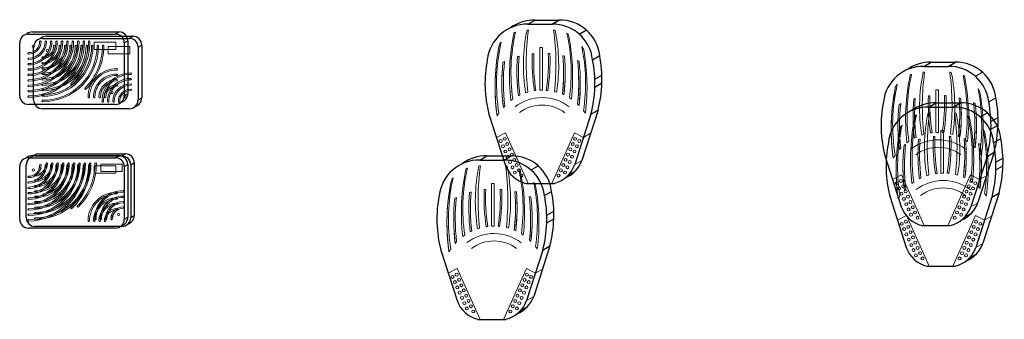
# Model space of a CAD drawing. Units: millimetres. Extents: x 1159 to 6349, y 792 to 2744.
# Drawn here: x 4672 to 5336, y 2542 to 2744 of the extents above; entities that cross this region are included whole.
import ezdxf

# ---------------------------------------------------------------- set-up
doc = ezdxf.new("R2010")
doc.units = ezdxf.units.MM
doc.layers.add('dettaglio', color=253, linetype='Continuous', lineweight=9)

# ---------------------------------------------------------------- blocks, each defined once
blk = doc.blocks.new('NSI20 FRONT')
for p, q in [((3575.6, 1521.23), (3577.04, 1522.06)), ((3636.55, 1521.77), (3638.97, 1523.17)), ((3642.55, 1515.77), (3644.97, 1517.17)), ((3642.55, 1480.2), (3644.97, 1481.6))]:
    blk.add_line(p, q)
at = {"ltscale": 10}
for points in [[(3578.09, 1521.77), (3636.55, 1521.77)], [(3580.52, 1523.17), (3638.97, 1523.17)], [(3572.09, 1480.2), (3572.09, 1515.77)], [(3642.55, 1515.77), (3642.55, 1480.2)], [(3644.97, 1517.17), (3644.97, 1481.6)], [(3636.55, 1474.2), (3578.09, 1474.2)]]:
    blk.add_lwpolyline(points, dxfattribs=at)
for centre, start, end in [((3578.09, 1515.77), 90, 180), ((3580.52, 1517.17), 90, 125.40653), ((3636.55, 1515.77), 0, 90), ((3638.97, 1517.17), 0, 90), ((3638.97, 1481.6), 286.5066, 0), ((3578.09, 1480.2), 180, 270), ((3636.55, 1480.2), 270, 0)]:
    blk.add_arc(centre, 6, start, end, dxfattribs=at)
at = {"layer": 'dettaglio', "ltscale": 10}
for p, q in [((3597.46, 1516.64), (3597.46, 1516.62)), ((3618.2, 1479.06), (3618.2, 1479.08))]:
    blk.add_line(p, q, dxfattribs=at)
blk.add_lwpolyline([(3636.82, 1516.21), (3622.39, 1516.21), (3622.39, 1511.25), (3636.82, 1511.25)], close=True, dxfattribs=at)
for centre in [(3581.31, 1513.45), (3634.35, 1482.26)]:
    blk.add_circle(centre, 0.776, dxfattribs=at)
for centre, radius, start, end in [((3578.14, 1516.62), 14.71, 270, 0.241), ((3578.14, 1516.62), 33, 270, 0.10467), ((3578.14, 1516.62), 25.68, 270, 0.07484), ((3578.14, 1516.62), 30.29, 270, 0.06194), ((3578.14, 1516.62), 37.61, 270, 0.04589), ((3578.14, 1516.62), 18.36, 270, 0.07591), ((3578.14, 1516.62), 19.32, 270, 0.07809), ((3578.14, 1516.62), 26.63, 270, 0.05233), ((3578.14, 1516.62), 29.34, 270, 0.05488), ((3578.14, 1516.62), 15.66, 270, 0.05233), ((3578.14, 1516.62), 22.98, 270, 0.03894), ((3578.14, 1516.62), 7.39, 270, 0), ((3578.14, 1516.62), 8.34, 270, 0), ((3578.14, 1516.62), 11.05, 270, 0), ((3578.14, 1516.62), 12, 270, 0), ((3578.14, 1516.62), 22.02, 270, 0), ((3578.14, 1516.62), 33.95, 270, 0), ((3578.14, 1516.62), 36.66, 270, 0), ((3586.01, 1516.62), 0.476, 0, 180), ((3589.66, 1516.62), 0.476, 0, 180), ((3593.32, 1516.62), 0.476, 0, 180), ((3596.98, 1516.62), 0.476, 0, 180), ((3600.64, 1516.63), 0.476, 0, 180), ((3604.3, 1516.63), 0.476, 0, 180), ((3578.14, 1516.62), 40.32, 315, 0), ((3578.14, 1516.62), 41.27, 315, 0), ((3607.96, 1516.62), 0.476, 0, 180), ((3611.62, 1516.62), 0.476, 0, 180), ((3615.28, 1516.64), 0.476, 0, 180), ((3618.93, 1516.62), 0.476, 0, 180), ((3578.14, 1508.75), 0.476, 90, 270), ((3578.14, 1505.09), 0.476, 90, 270), ((3578.14, 1501.43), 0.476, 90, 270), ((3578.14, 1497.78), 0.476, 90, 270), ((3578.14, 1494.12), 0.476, 90, 270), ((3637.52, 1479.09), 19.32, 90, 180.07809), ((3637.52, 1479.09), 18.36, 90, 180.07591), ((3637.52, 1479.09), 15.66, 90, 180.05233), ((3637.52, 1479.09), 14.71, 90, 180.241), ((3637.52, 1497.93), 0.476, 270, 90), ((3637.52, 1494.27), 0.476, 270, 90), ((3578.14, 1490.46), 0.476, 90, 270), ((3578.14, 1486.8), 0.476, 90, 270), ((3606.99, 1487.77), 0.476, 135, 314.99942), ((3637.52, 1479.09), 12, 90, 180), ((3637.52, 1479.09), 11.05, 90, 180), ((3637.52, 1479.09), 8.34, 90, 180), ((3637.52, 1490.61), 0.476, 270, 90), ((3637.52, 1486.95), 0.476, 270, 90), ((3578.14, 1483.14), 0.476, 90, 270), ((3637.52, 1479.09), 7.39, 90, 180), ((3578.14, 1479.48), 0.476, 90, 270), ((3618.68, 1479.08), 0.476, 180, 0), ((3622.34, 1479.09), 0.476, 180, 0), ((3626, 1479.09), 0.476, 180, 0), ((3629.65, 1479.09), 0.476, 180, 0)]:
    blk.add_arc(centre, radius, start, end, dxfattribs=at)
blk = doc.blocks.new('TDSEL FRONT')
for p, q in [((3959.87, 1605.91), (3964.72, 1608.71)), ((3964.65, 1608.71), (3981.01, 1608.71)), ((3964.65, 1608.71), (3981.01, 1608.71)), ((3976.23, 1605.91), (3981.08, 1608.72)), ((3959.87, 1605.91), (3976.23, 1605.91)), ((3959.87, 1605.91), (3976.23, 1605.91)), ((3994.52, 1599.19), (3999.33, 1601.97)), ((4003.55, 1581.91), (4008.34, 1584.68)), ((4005.05, 1568.69), (4009.83, 1571.45)), ((4005.05, 1563.47), (4009.84, 1566.23)), ((4007.2, 1547.95), (3996.28, 1513.88)), ((4002.42, 1545.15), (4007.19, 1547.9)), ((3933.68, 1545.15), (3944.6, 1511.08)), ((3933.68, 1545.15), (3944.6, 1511.08)), ((4002.42, 1545.15), (3991.5, 1511.08)), ((4002.42, 1545.15), (3991.5, 1511.08)), ((3958.53, 1498.36), (3977.57, 1498.36)), ((3958.53, 1498.36), (3977.57, 1498.36))]:
    blk.add_line(p, q)
for centre, radius, start, end in [((3964.21, 1581.66), 27.05, 89.06291, 126.2296), ((3981.45, 1581.66), 27.05, 6.47297, 90.93709), ((3959.43, 1578.86), 27.05, 89.06291, 173.52703), ((3959.43, 1578.86), 27.05, 89.06291, 173.52703), ((3976.67, 1578.86), 27.05, 6.47297, 90.93709), ((3976.67, 1578.86), 27.05, 6.47297, 90.93709), ((4013.71, 1566.01), 82.71, 168.9117, 194.60684), ((4013.71, 1566.01), 82.71, 168.9117, 194.60684), ((3922.39, 1566.01), 82.71, 345.39316, 11.0883), ((3922.39, 1566.01), 82.71, 345.39316, 11.0883), ((3927.17, 1568.81), 82.71, 345.39316, 11.0883), ((3927.17, 1568.81), 82.71, 345.39316, 11.0883), ((3977.41, 1520.57), 20.02, 292.39824, 340.49195), ((3963.47, 1517.77), 20.02, 199.50805, 255.70554), ((3963.47, 1517.77), 20.02, 199.50805, 255.70554), ((3972.63, 1517.77), 20.02, 284.29446, 340.49195), ((3972.63, 1517.77), 20.02, 284.29446, 340.49195)]:
    blk.add_arc(centre, radius, start, end)
at = {"layer": 'dettaglio'}
for p, q in [((3964.3, 1560.95), (3965.36, 1561.05)), ((3938.7, 1529.48), (3944.73, 1532.64)), ((3938.7, 1529.48), (3944.73, 1532.64)), ((3944.73, 1532.64), (3960.13, 1498.36)), ((3944.73, 1532.64), (3960.13, 1498.36)), ((3991.37, 1532.64), (3975.97, 1498.36)), ((3991.37, 1532.64), (3975.97, 1498.36)), ((3997.4, 1529.48), (3991.37, 1532.64)), ((3997.4, 1529.48), (3991.37, 1532.64)), ((3997.4, 1529.48), (4002.16, 1532.23)), ((3991.5, 1511.08), (3996.27, 1513.83)), ((3987.45, 1504.31), (3992.16, 1507.02)), ((3986.13, 1502.98), (3990.79, 1505.67))]:
    blk.add_line(p, q, dxfattribs=at)
blk.add_lwpolyline([(3967.9, 1561.26), (3967.9, 1590.11), (3969.7, 1590.11), (3969.7, 1561.3)], dxfattribs=at)
blk.add_lwpolyline([(3967.9, 1561.26), (3967.9, 1590.11), (3969.7, 1590.11), (3969.7, 1561.3)], dxfattribs=at)
for centre in [(3941.57, 1527.03), (3941.57, 1527.03), (3944.36, 1528.5), (3944.36, 1528.5), (3991.73, 1528.5), (3991.73, 1528.5), (3994.53, 1527.03), (3994.53, 1527.03), (3943.16, 1523.48), (3943.16, 1523.48), (3944.75, 1519.94), (3944.75, 1519.94), (3945.96, 1524.95), (3945.96, 1524.95), (3947.55, 1521.4), (3947.55, 1521.4), (3988.55, 1521.4), (3988.55, 1521.4), (3990.14, 1524.95), (3990.14, 1524.95), (3991.34, 1519.94), (3991.34, 1519.94), (3992.94, 1523.48), (3992.94, 1523.48), (3946.35, 1516.39), (3946.35, 1516.39), (3947.94, 1512.84), (3947.94, 1512.84), (3949.14, 1517.86), (3949.14, 1517.86), (3950.74, 1514.31), (3950.74, 1514.31), (3985.36, 1514.31), (3985.36, 1514.31), (3986.95, 1517.86), (3986.95, 1517.86), (3988.16, 1512.84), (3988.16, 1512.84), (3989.75, 1516.39), (3989.75, 1516.39), (3949.53, 1509.3), (3949.53, 1509.3), (3952.33, 1510.77), (3952.33, 1510.77), (3953.92, 1507.22), (3953.92, 1507.22), (3982.18, 1507.22), (3982.18, 1507.22), (3983.77, 1510.77), (3983.77, 1510.77), (3986.57, 1509.3), (3986.57, 1509.3), (3951.12, 1505.75), (3951.12, 1505.75), (3955.51, 1503.67), (3955.51, 1503.67), (3980.58, 1503.67), (3980.58, 1503.67), (3984.97, 1505.75), (3984.97, 1505.75)]:
    blk.add_circle(centre, 0.991, dxfattribs=at)
for centre, radius, start, end in [((4089.09, 1570.47), 141.6, 167.88923, 186.56846), ((4089.09, 1570.47), 141.6, 167.88923, 186.56846), ((4074.47, 1572.99), 125.98, 167.3747, 188.10914), ((4074.47, 1572.99), 125.98, 167.3747, 188.10914), ((3959.43, 1578.86), 23.05, 110.0351, 112.39009), ((4073.66, 1578.26), 116.76, 168.3118, 189.24727), ((4129.36, 1578.93), 170.59, 172.26091, 186.39136), ((3959.43, 1578.86), 23.05, 87.77169, 90.28073), ((3808.24, 1578.93), 170.59, 353.81485, 7.7423), ((3976.67, 1578.86), 23.05, 85.95168, 88.49595), ((3863.94, 1578.26), 116.76, 350.96137, 11.65952), ((3863.94, 1578.26), 116.76, 350.96137, 11.65952), ((3863.13, 1572.99), 125.98, 352.27838, 12.31038), ((3863.13, 1572.99), 125.98, 352.27838, 12.31038), ((3976.67, 1578.86), 23.05, 63.05627, 65.52696), ((4064.76, 1565.94), 125.98, 167.20306, 189.17865), ((4064.76, 1565.94), 125.98, 167.20306, 189.17865), ((3959.43, 1578.86), 23.05, 139.47703, 143.9508), ((3848.51, 1570.47), 141.6, 353.81384, 11.79458), ((3848.51, 1570.47), 141.6, 353.81384, 11.79458), ((4079.39, 1563.42), 141.6, 168.17944, 187.30139), ((4079.39, 1563.42), 141.6, 168.17944, 187.93917), ((3872.84, 1565.94), 125.98, 351.56907, 11.4321), ((3872.84, 1565.94), 125.98, 351.56907, 11.4321), ((3976.67, 1578.86), 23.05, 25.0604, 31.49912), ((3858.21, 1563.42), 141.6, 352.82396, 10.25317), ((3858.21, 1563.42), 141.6, 352.82396, 10.25317), ((4071.46, 1566.07), 129.13, 173.72047, 187.30027), ((3969.51, 1526.13), 60.17, 114.87431, 116.03471), ((4072.51, 1566.18), 129.13, 173.53819, 186.90136), ((4072.51, 1566.18), 129.13, 173.53819, 186.90136), ((4081.65, 1573.48), 129.13, 175.33819, 187.12978), ((4081.65, 1573.48), 129.13, 175.33819, 187.12978), ((3969.51, 1526.13), 60.17, 104.92514, 105.9818), ((4082.7, 1573.59), 129.13, 175.25796, 186.96028), ((4082.7, 1573.59), 129.13, 175.25796, 186.96028), ((4091.9, 1580.77), 129.13, 177.71148, 188.82977), ((3969.51, 1526.13), 60.17, 95.32577, 96.33503), ((4092.95, 1580.89), 129.13, 177.71493, 188.83714), ((3844.66, 1581.03), 129.13, 351.16286, 2.27429), ((3845.72, 1580.91), 129.13, 351.17023, 2.28883), ((3969.51, 1526.13), 60.17, 85.00837, 86.01455), ((3854.9, 1573.59), 129.13, 353.30826, 4.90571), ((3969.51, 1526.13), 60.17, 75.45271, 76.50055), ((3855.95, 1573.48), 129.13, 353.16046, 4.83838), ((3865.09, 1566.18), 129.13, 353.65478, 6.761), ((3969.51, 1526.13), 60.17, 65.54466, 66.68827), ((3866.14, 1566.07), 129.13, 353.2924, 6.59536), ((3854.9, 1573.59), 129.13, 353.30826, 2.4536), ((3855.95, 1573.48), 129.13, 353.16046, 2.4536), ((4071.46, 1566.07), 129.13, 177.5464, 187.30027), ((3865.09, 1566.18), 129.13, 353.65478, 2.4536), ((3866.14, 1566.07), 129.13, 353.2924, 2.4536), ((3969.51, 1526.13), 35.17, 89.69418, 92.62069), ((3969.51, 1526.13), 35.17, 83.78395, 85.514), ((3969.51, 1526.13), 35.17, 73.91299, 76.35169), ((3969.51, 1526.13), 35.17, 124.1977, 126.83776), ((3969.51, 1526.13), 30.17, 52.61513, 127.12424), ((3969.51, 1526.13), 35.17, 115.22423, 117.05332), ((3969.51, 1526.13), 35.17, 105.97376, 108.39474), ((3969.51, 1526.13), 35.17, 65.37389, 67.18101), ((3969.51, 1526.13), 35.17, 55.79544, 58.33172), ((3969.51, 1526.13), 35.17, 135.75608, 138.00521), ((4071.46, 1566.07), 129.13, 187.71174, 187.71683), ((3969.51, 1526.13), 25.17, 52.61513, 127.12424), ((3969.51, 1526.13), 35.17, 44.9721, 47.14848), ((3866.14, 1566.07), 129.13, 352.28317, 352.28826), ((3866.14, 1566.07), 129.13, 352.28317, 352.28826), ((3969.51, 1526.13), 35.17, 33.88563, 37.35738), ((3969.51, 1526.13), 35.17, 145.90369, 149.71016)]:
    blk.add_arc(centre, radius, start, end, dxfattribs=at)

msp = doc.modelspace()

# ---------------------------------------------------------------- block references
for name, p in [('TDSEL FRONT', (1055.18, 1135.27)), ('NSI20 FRONT', (1100.38, 1212.75)), ('NSI20 FRONT', (1109.8, 1209.82)), ('TDSEL FRONT', (1322.25, 1106.79)), ('TDSEL FRONT', (1325.58, 1079.33)), ('NSI20 FRONT', (1100.38, 1129.27)), ('NSI20 FRONT', (1104.77, 1130.41)), ('TDSEL FRONT', (1022.74, 1043.53))]:
    msp.add_blockref(name, p)

doc.saveas('drawing.dxf')
